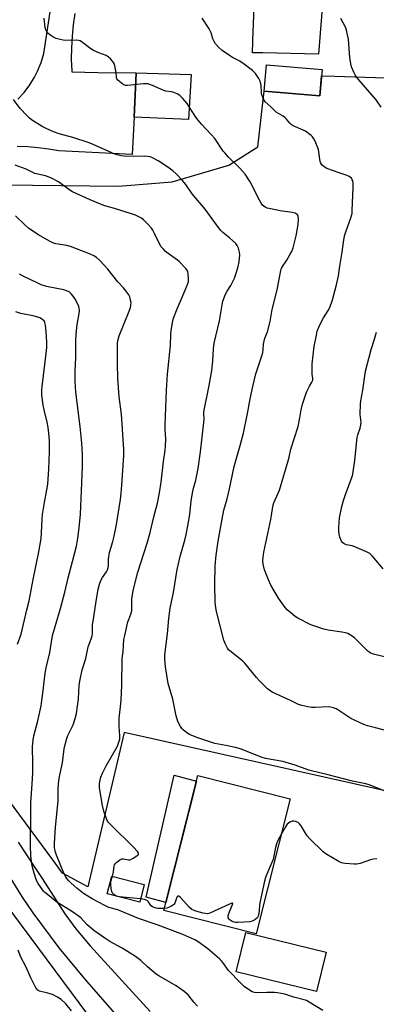
# Model space of a CAD drawing. Units: inches. Extents: x 1261770 to 1267770, y 589449 to 593450.
# Drawn here: x 1267342 to 1267505, y 589825 to 590275 of the extents above; entities that cross this region are included whole.
import ezdxf

# ---------------------------------------------------------------- set-up
doc = ezdxf.new("R2010")
doc.units = ezdxf.units.IN
doc.header["$MEASUREMENT"] = 0
for name, color, linetype in [('BLDG-Footprint', 5, 'Continuous'), ('CULTRL-Pad', 6, 'Continuous'), ('NTRL-Pasture Land', 2, 'Continuous'), ('NTRL-Trees', 3, 'Continuous'), ('TRANS-Driveway', 251, 'Continuous'), ('Undefined', 1, 'Continuous')]:
    doc.layers.add(name, color=color, linetype=linetype)

msp = doc.modelspace()

# ---------------------------------------------------------------- linework, layer by layer
at = {"layer": 'BLDG-Footprint'}
for points, elevation in [([(1267480.14, 590251.88), (1267479.12, 590239.83), (1267453.62, 590241.97), (1267454.63, 590254.02)], 666.6), ([(1267465.56, 589918.46), (1267449.94, 589856.76), (1267407.65, 589867.47), (1267423.27, 589929.16)], 659.93), ([(1267398.77, 589879.35), (1267396.66, 589871.22), (1267381.82, 589875.06), (1267383.93, 589883.19)], 671.05), ([(1267482.02, 589848.41), (1267477.6, 589830.37), (1267440.83, 589839.38), (1267445.26, 589857.42)], 675.51)]:
    msp.add_lwpolyline(points, close=True, dxfattribs=dict(at, elevation=elevation))
at = {"layer": 'CULTRL-Pad'}
for points in [[(1267420.17, 590249.51), (1267419.01, 590229.01), (1267394.15, 590230.09), (1267395.02, 590250.38)], [(1267422.6, 589926.52), (1267408.57, 589871.07), (1267399.69, 589873.55), (1267412.48, 589929.32)]]:
    msp.add_lwpolyline(points, close=True, dxfattribs=at)
at = {"layer": 'NTRL-Pasture Land'}
for points in [[(1267268.63, 590199.93), (1267386.96, 590198.5), (1267411.59, 590200.47), (1267437.47, 590208.14), (1267450.67, 590216.53), (1267453.62, 590241.97), (1267479.12, 590239.83), (1267479.89, 590248.98), (1267485.92, 590248.85), (1267583.22, 590245.58)], [(1267511.15, 589921.71), (1267389.52, 589948.8), (1267372.95, 589878.32), (1267361.33, 589884.46), (1267356.93, 589890.67), (1267319.3, 589941.3)]]:
    msp.add_lwpolyline(points, dxfattribs=at)
at = {"layer": 'NTRL-Trees'}
msp.add_lwpolyline([(1267291.83, 590602.21), (1267240.08, 590471.24), (1267232.61, 590448.76), (1267172.03, 590318.47), (1267161.94, 590231.46), (1267179.59, 590152.01), (1267231.48, 590061.1), (1267251.58, 590000.86), (1267282.82, 589944.86), (1267324.27, 589884.91), (1267376.35, 589815.23), (1267448.13, 589737.82), (1267489.96, 589709.75), (1267567.04, 589686.96), (1267648.67, 589697.27), (1267672.76, 589702.9), (1267746.81, 589778.89), (1267770.18, 589780.61), (1267770.15, 589449.22), (1266640.25, 589449.34)], dxfattribs=at)
at = {"layer": 'TRANS-Driveway'}
for points in [[(1267486.18, 590356.62), (1267478.53, 590258.86), (1267453.06, 590259.41), (1267448.24, 590259.51), (1267448.43, 590264.63), (1267448.45, 590265.16), (1267449, 590280.36)], [(1267367.02, 590277.5), (1267366.25, 590272.28), (1267365.72, 590267.02), (1267365.43, 590261.75), (1267365.38, 590256.47), (1267365.57, 590251.2), (1267365.57, 590250.83), (1267377.44, 590250.44), (1267395.02, 590250.38), (1267394.15, 590230.09), (1267393.25, 590212.96), (1267359.59, 590214.68), (1267354.89, 590215.49), (1267350.16, 590216.08), (1267345.41, 590216.45), (1267340.64, 590216.61)], [(1267340.87, 590238.26), (1267343.76, 590241.38), (1267346.34, 590244.77), (1267348.57, 590248.39), (1267349.95, 590251.13), (1267351.54, 590255.08), (1267352.74, 590259.16), (1267353.16, 590261.1), (1267355.69, 590278.27)], [(1267341.08, 589898.72), (1267348.35, 589887.58), (1267351.98, 589882.01), (1267362.37, 589865.92), (1267367.43, 589859.11), (1267373.94, 589851.37), (1267401.52, 589821.34)], [(1267391.44, 589813.55), (1267371.62, 589836.21), (1267359.88, 589850.39), (1267347.98, 589866.41), (1267343.1, 589873.56), (1267337.78, 589881.96)]]:
    msp.add_lwpolyline(points, dxfattribs=at)
at = {"layer": 'Undefined'}
for points, elevation in [([(1267511.03, 589949.2), (1267504.56, 589950.96), (1267500.91, 589951.84), (1267499.25, 589952.43), (1267493.26, 589955.14), (1267487.32, 589959.15), (1267486.56, 589959.56), (1267485.26, 589960.06), (1267483.94, 589960.45), (1267482.83, 589960.6), (1267476.99, 589960.27), (1267475.33, 589960.28), (1267473.65, 589960.53), (1267470.87, 589961.12), (1267469.28, 589961.68), (1267465.69, 589963.47), (1267457.31, 589967.26), (1267456.19, 589967.97), (1267455.13, 589968.81), (1267451.47, 589972.5), (1267450.11, 589974.01), (1267444.71, 589980.52), (1267443.73, 589981.59), (1267442.39, 589982.7), (1267437.83, 589986.08), (1267437.25, 589986.65), (1267436.78, 589987.35), (1267435.77, 589989.42), (1267435.23, 589991.01), (1267431.86, 590004.13), (1267431.53, 590005.83), (1267431.21, 590008.44), (1267431.11, 590016.56), (1267431.17, 590025.06), (1267431.64, 590029.79), (1267432.49, 590036.19), (1267434.32, 590046.39), (1267435.19, 590050.39), (1267436.61, 590055.55), (1267437.74, 590060.19), (1267439.92, 590070.37), (1267442.68, 590080.03), (1267444.15, 590085.68), (1267446.11, 590095.43), (1267447.17, 590101.37), (1267448.37, 590107), (1267449.86, 590112.69), (1267452.61, 590121.04), (1267453.01, 590122.43), (1267453.22, 590123.85), (1267453.29, 590126.29), (1267453.4, 590127.1), (1267453.98, 590129.07), (1267455.08, 590131.94), (1267456.31, 590136.69), (1267457.33, 590142.09), (1267459.54, 590151.21), (1267461.21, 590159.93), (1267461.43, 590160.64), (1267461.75, 590161.29), (1267463.97, 590164.63), (1267465.57, 590167.38), (1267466.22, 590168.68), (1267466.86, 590170.28), (1267468.26, 590175.86), (1267469.12, 590181.06), (1267469.37, 590183.39), (1267469.15, 590184.77), (1267468.94, 590185.26), (1267468.64, 590185.66), (1267468.25, 590185.95), (1267467.77, 590186.16), (1267466.37, 590186.46), (1267460.89, 590187.24), (1267455.91, 590188.28), (1267455.06, 590188.53), (1267454.13, 590188.95), (1267453.49, 590189.36), (1267452.88, 590189.91), (1267452.18, 590190.79), (1267451.44, 590192.08), (1267447.16, 590200.51), (1267444.91, 590203.96), (1267442.5, 590206.81), (1267437.27, 590211.83), (1267435.57, 590213.69), (1267434.89, 590214.57), (1267431.01, 590220.25), (1267429.32, 590222.21), (1267424.96, 590226.84), (1267423.34, 590228.75), (1267422.33, 590230.11), (1267419.62, 590234.4), (1267418.33, 590236.28), (1267416.26, 590238.79), (1267415.01, 590240.03), (1267413.81, 590240.7), (1267412.26, 590241.32), (1267411.15, 590241.57), (1267408.59, 590241.96), (1267407.76, 590242.18), (1267402.5, 590244.56), (1267400.38, 590245.28), (1267399.53, 590245.37), (1267398.36, 590245.31), (1267391.06, 590244.52), (1267390.22, 590244.55), (1267389.45, 590244.81), (1267388.5, 590245.44), (1267387.36, 590246.35), (1267386.73, 590246.93), (1267386.25, 590247.58), (1267386.03, 590248.32), (1267385.84, 590250.53), (1267385.62, 590252), (1267385.33, 590253.46), (1267385.08, 590254.3), (1267384.71, 590255.04), (1267384.21, 590255.71), (1267383.25, 590256.73), (1267382.23, 590257.67), (1267381.26, 590258.25), (1267377.9, 590259.44), (1267375.55, 590260.5), (1267374.32, 590261.31), (1267370.54, 590264.25), (1267369.35, 590264.9), (1267368.66, 590265.09), (1267367.8, 590265.18), (1267362.84, 590265.12), (1267361.68, 590265.19), (1267360.3, 590265.5), (1267358.4, 590266.08), (1267356.85, 590266.74), (1267355.94, 590267.38), (1267354.69, 590268.49), (1267354.18, 590269.11), (1267353.68, 590270), (1267353.41, 590271.1), (1267353.03, 590275.29)], 664), ([(1267516.14, 589981.5), (1267504.28, 589984.42), (1267503.15, 589984.74), (1267502.37, 589985.06), (1267501.7, 589985.47), (1267500.83, 589986.21), (1267494.98, 589992.08), (1267493.38, 589993.22), (1267491.92, 589994.02), (1267490.81, 589994.36), (1267489.08, 589994.72), (1267482.87, 589995.59), (1267480.85, 589996.07), (1267474.96, 589998.05), (1267469.03, 590001.04), (1267467.81, 590001.83), (1267465.76, 590003.51), (1267464.2, 590004.86), (1267463.22, 590005.93), (1267460.14, 590010.16), (1267456.72, 590016.15), (1267455.64, 590018.55), (1267453.78, 590023.22), (1267453.16, 590025.72), (1267452.97, 590027.42), (1267453.08, 590028.87), (1267453.4, 590031.19), (1267455.36, 590039.78), (1267456.67, 590046.24), (1267457, 590048.01), (1267457.55, 590052.14), (1267458.08, 590053.79), (1267460.09, 590058.25), (1267460.59, 590059.57), (1267464.61, 590072.97), (1267465.04, 590074.6), (1267465.83, 590078.29), (1267469.13, 590088.64), (1267469.94, 590092.62), (1267470.53, 590096.24), (1267471.18, 590098.81), (1267472.58, 590103.01), (1267473.2, 590104.66), (1267474.3, 590107.04), (1267475.47, 590108.99), (1267475.85, 590109.89), (1267475.91, 590110.67), (1267475.62, 590112.65), (1267475.55, 590113.82), (1267475.63, 590117.31), (1267476.53, 590125.21), (1267477.5, 590130.47), (1267477.91, 590132.19), (1267478.57, 590134.13), (1267479.34, 590135.74), (1267480.78, 590138.35), (1267482.97, 590141.74), (1267483.61, 590143.03), (1267484.93, 590146.58), (1267486.76, 590153.43), (1267487.64, 590157.61), (1267488.21, 590161.92), (1267489.26, 590168.42), (1267489.89, 590172.96), (1267490.43, 590175.76), (1267490.94, 590177.71), (1267493.29, 590184.06), (1267493.81, 590185.99), (1267493.94, 590187.37), (1267494.37, 590197.86), (1267494.31, 590199.84), (1267494.13, 590200.93), (1267493.94, 590201.44), (1267493.51, 590202.13), (1267493.15, 590202.52), (1267492.47, 590202.96), (1267491.17, 590203.5), (1267487.96, 590204.55), (1267482.36, 590206.63), (1267481.09, 590207.35), (1267480.03, 590208.33), (1267479.54, 590209.02), (1267479.28, 590209.78), (1267478.69, 590214.23), (1267478.4, 590215.33), (1267476.88, 590219.12), (1267476.33, 590220.11), (1267475.68, 590221), (1267475.13, 590221.62), (1267474.47, 590222.21), (1267472.53, 590223.61), (1267471.48, 590224.14), (1267467.91, 590225.58), (1267466.93, 590226.09), (1267466.02, 590226.69), (1267465.4, 590227.26), (1267463.9, 590229.07), (1267463.17, 590229.82), (1267462.29, 590230.45), (1267459.14, 590232.42), (1267456.65, 590234.75), (1267454.09, 590237.01), (1267453.74, 590237.46), (1267453.35, 590238.22), (1267452.81, 590239.56), (1267452.46, 590240.66), (1267452.33, 590241.53), (1267452.19, 590244.5), (1267451.8, 590246.46), (1267451.16, 590247.77), (1267449.65, 590249.98), (1267449.09, 590250.67), (1267448.28, 590251.4), (1267444, 590254.59), (1267442.45, 590255.58), (1267439.11, 590257.35), (1267437.68, 590258.22), (1267434.34, 590260.56), (1267432.86, 590261.92), (1267431.33, 590263.63), (1267430.72, 590264.58), (1267430.17, 590265.9), (1267429.31, 590268.58), (1267428.42, 590270.36), (1267425.19, 590275.34)], 666), ([(1267507.11, 590234.67), (1267504.83, 590238), (1267496.93, 590247.15), (1267495.4, 590249.16), (1267494.58, 590250.67), (1267493.6, 590253.1), (1267493.22, 590254.48), (1267492.87, 590257.33), (1267492.16, 590265.77), (1267491.81, 590267.72), (1267491.27, 590269.89), (1267490.75, 590271.15), (1267488.63, 590275.23)], 668), ([(1267510.47, 589921.45), (1267501.58, 589924.92), (1267500.18, 589925.41), (1267494.09, 589926.57), (1267482.22, 589929.62), (1267475.88, 589931.09), (1267474.07, 589931.65), (1267467.79, 589933.92), (1267462.21, 589935.51), (1267454.15, 589936.88), (1267452.17, 589937.56), (1267443.54, 589940.97), (1267442.14, 589941.45), (1267440.43, 589941.92), (1267436.11, 589942.91), (1267431.11, 589943.84), (1267428.7, 589944.51), (1267422.88, 589946.46), (1267419.39, 589947.93), (1267418.18, 589948.72), (1267416.6, 589950.02), (1267415.99, 589950.64), (1267415.33, 589951.57), (1267414.13, 589953.87), (1267413.39, 589956.43), (1267412.84, 589958.72), (1267411.78, 589964.03), (1267409.76, 589971.16), (1267408.44, 589978.76), (1267408.15, 589982.35), (1267408.16, 589984.13), (1267408.41, 589986.77), (1267409.33, 589993.88), (1267409.97, 590000.98), (1267410.67, 590005.59), (1267412.1, 590012.83), (1267413.79, 590023.34), (1267415.14, 590029.27), (1267417.33, 590036.79), (1267417.92, 590039.26), (1267418.73, 590043.31), (1267419.61, 590048.42), (1267420.28, 590054.72), (1267420.9, 590059.09), (1267421.25, 590060.49), (1267422.4, 590064.11), (1267423.43, 590069.49), (1267424.51, 590077.08), (1267425.99, 590090.55), (1267426.09, 590092.17), (1267425.99, 590094.56), (1267426.04, 590095.45), (1267428.42, 590107.36), (1267429.65, 590114.28), (1267430.18, 590118.59), (1267430.47, 590124.17), (1267430.78, 590126.71), (1267433.22, 590136.93), (1267434.35, 590144.21), (1267434.74, 590145.91), (1267435.98, 590149.23), (1267436.69, 590150.51), (1267438.32, 590153.1), (1267439.98, 590156.44), (1267440.86, 590158.73), (1267441.78, 590161.87), (1267442.17, 590163.91), (1267442.48, 590167.17), (1267442.39, 590168.3), (1267441.88, 590170.19), (1267441.33, 590171.44), (1267440.58, 590172.31), (1267437.71, 590174.85), (1267434.67, 590177.38), (1267433.67, 590178.4), (1267431.01, 590181.95), (1267426.67, 590187.99), (1267420.62, 590194.96), (1267417.74, 590199.21), (1267416.16, 590201.25), (1267413.36, 590204.12), (1267411.85, 590205.47), (1267409.05, 590207.58), (1267405.17, 590210.13), (1267402.27, 590211.62), (1267401.44, 590211.9), (1267400.29, 590212.13), (1267398.81, 590212.22), (1267393.72, 590212.13), (1267389.63, 590212.21), (1267388.17, 590212.38), (1267386.42, 590212.78), (1267385.29, 590213.14), (1267383.91, 590213.7), (1267375.37, 590217.55), (1267373.54, 590218.3), (1267366.06, 590220.78), (1267359.89, 590222.44), (1267357.17, 590223.38), (1267353.94, 590224.84), (1267352.1, 590225.77), (1267347.67, 590228.54), (1267346.25, 590229.54), (1267344.98, 590230.76), (1267341.96, 590234.01), (1267338.87, 590238.1)], 662), ([(1267384.19, 589883.12), (1267384.72, 589885.14), (1267385.01, 589887.79), (1267385.13, 589888.32), (1267385.53, 589889), (1267386.13, 589889.59), (1267387.53, 589890.61), (1267388.53, 589891.05), (1267389.31, 589891.05), (1267391.59, 589890.65), (1267392.14, 589890.67), (1267392.66, 589890.82), (1267393.66, 589891.33), (1267395.34, 589892.43), (1267395.91, 589892.95), (1267396.11, 589893.32), (1267396.13, 589893.53), (1267396, 589893.98), (1267395.73, 589894.42), (1267393.9, 589896.41), (1267383.46, 589906.56), (1267382.45, 589907.63), (1267381.97, 589908.35), (1267381.5, 589909.42), (1267380.33, 589912.8), (1267379.59, 589915.37), (1267378.34, 589923.54), (1267378.28, 589924.97), (1267378.38, 589926.36), (1267378.84, 589928.38), (1267379.57, 589930.29), (1267381.28, 589933.58), (1267386.45, 589942.57), (1267387, 589943.87), (1267387.51, 589945.7), (1267387.59, 589947.28), (1267387.2, 589951.59), (1267387.21, 589953.65), (1267387.33, 589955.41), (1267387.92, 589960.51), (1267388.17, 589963.69), (1267388.52, 589970.24), (1267388.65, 589982.61), (1267389.06, 589985.87), (1267389.44, 589991.34), (1267389.79, 589993.08), (1267391.31, 589999.41), (1267391.66, 590000.52), (1267392.59, 590002.84), (1267393, 590004.48), (1267393.13, 590005.59), (1267393.02, 590007.98), (1267393.1, 590009.73), (1267393.31, 590011.77), (1267393.7, 590013.65), (1267395.85, 590022.02), (1267400.14, 590035.42), (1267401.49, 590040.17), (1267403.17, 590047.32), (1267404.85, 590053.58), (1267405.79, 590058.33), (1267406.52, 590063.16), (1267407.55, 590072.68), (1267408.32, 590077.9), (1267408.48, 590079.62), (1267408.62, 590082.82), (1267408.35, 590087.48), (1267408.32, 590089.36), (1267408.95, 590105.33), (1267409.39, 590112.6), (1267410.75, 590125.76), (1267410.89, 590131.04), (1267411.01, 590132.47), (1267411.64, 590136.21), (1267412.19, 590138.17), (1267413.86, 590142.53), (1267416.21, 590148.16), (1267418.14, 590152.44), (1267418.82, 590154.3), (1267419, 590155.11), (1267419.04, 590156.28), (1267418.88, 590158.37), (1267418.66, 590159.51), (1267418.28, 590160.26), (1267417.75, 590160.95), (1267414.89, 590163.96), (1267413.97, 590164.71), (1267409.63, 590167.79), (1267408.49, 590168.72), (1267407.48, 590169.75), (1267406.56, 590170.84), (1267405.94, 590171.79), (1267403.45, 590176.91), (1267402.64, 590178.41), (1267402.01, 590179.36), (1267400.45, 590181.11), (1267398.41, 590183.2), (1267397.5, 590183.88), (1267396, 590184.67), (1267394.7, 590185.25), (1267393.34, 590185.73), (1267385.17, 590188.37), (1267380.67, 590189.58), (1267378.8, 590190.27), (1267374.01, 590192.33), (1267365.85, 590195.98), (1267364.24, 590196.98), (1267359.55, 590200.49), (1267355.93, 590202.38), (1267354.86, 590202.8), (1267353.51, 590203.19), (1267348.73, 590204.36), (1267347.78, 590204.75), (1267344.7, 590206.27), (1267339.68, 590208.08)], 660), ([(1267480.47, 589821.77), (1267474.2, 589825.62), (1267472.99, 589826.25), (1267471.92, 589826.66), (1267467.25, 589827.85), (1267463.05, 589829.15), (1267459.73, 589829.88), (1267458.29, 589829.98), (1267454.8, 589829.97), (1267450.25, 589829.77), (1267449.16, 589829.9), (1267448.12, 589830.26), (1267446.9, 589831.03), (1267444.53, 589832.78), (1267442.77, 589834.32), (1267437.32, 589840.05), (1267434.73, 589843.7), (1267433.99, 589844.61), (1267433.19, 589845.42), (1267427.87, 589849.98), (1267423.35, 589853.17), (1267421.91, 589854), (1267420.53, 589854.68), (1267416.35, 589856.5), (1267413.94, 589857.46), (1267405.13, 589860.79), (1267396.19, 589863.8), (1267392.42, 589865.26), (1267386.6, 589867.71), (1267382.57, 589868.89), (1267380.7, 589869.68), (1267374.84, 589872.72), (1267370.91, 589875.28), (1267367.86, 589877.65), (1267365.29, 589879.88), (1267364.11, 589881.09), (1267362.93, 589882.67), (1267362.5, 589883.41), (1267362, 589884.48), (1267358.58, 589892.72), (1267358, 589894.51), (1267357.71, 589896.39), (1267357.69, 589898.11), (1267358.08, 589905.51), (1267359.29, 589917.52), (1267359.29, 589922.62), (1267359.48, 589925.53), (1267360.04, 589928.7), (1267361.39, 589934.96), (1267362.17, 589941.28), (1267362.57, 589943.28), (1267363.36, 589946.06), (1267363.84, 589947.41), (1267366.28, 589952.29), (1267367.19, 589955.14), (1267367.82, 589957.44), (1267368.72, 589964.17), (1267369.01, 589970.3), (1267369.22, 589972.3), (1267370.36, 589977.44), (1267372.02, 589982.67), (1267373.16, 589987.93), (1267374.5, 589991.64), (1267374.89, 589992.99), (1267375.03, 589994.23), (1267375.13, 589998.1), (1267375.31, 589999.74), (1267376.53, 590007.71), (1267377.72, 590014.39), (1267378.3, 590016.68), (1267378.88, 590018.29), (1267379.66, 590019.7), (1267381.45, 590022.25), (1267381.91, 590023.21), (1267382.24, 590024.24), (1267382.39, 590025.27), (1267382.33, 590027.83), (1267382.49, 590029.18), (1267382.9, 590031.07), (1267384.42, 590036.17), (1267384.95, 590038.49), (1267386.01, 590043.85), (1267387.84, 590055.29), (1267388.24, 590058.19), (1267388.56, 590061.88), (1267389.38, 590075.38), (1267389.42, 590078.13), (1267388.39, 590094.3), (1267387.3, 590102.25), (1267386.64, 590110.61), (1267386.55, 590117.29), (1267386.57, 590126.85), (1267386.79, 590128.51), (1267387.27, 590130.14), (1267391.88, 590141.41), (1267392.45, 590143.05), (1267392.67, 590144.18), (1267392.72, 590145.31), (1267392.52, 590146.46), (1267392.13, 590147.87), (1267391.64, 590148.89), (1267390.31, 590150.72), (1267389.22, 590152.05), (1267386.63, 590154.87), (1267382.16, 590160.6), (1267378.42, 590164.61), (1267376.93, 590165.96), (1267375.67, 590166.7), (1267373.77, 590167.55), (1267365.02, 590171.02), (1267363.3, 590171.47), (1267358.31, 590172.22), (1267356.99, 590172.65), (1267355.47, 590173.36), (1267350.42, 590176.3), (1267345.93, 590179.21), (1267343.9, 590180.95), (1267339.81, 590185.02)], 658), ([(1267423.08, 589823.78), (1267421.48, 589825.54), (1267418.81, 589828.95), (1267417.07, 589830.42), (1267413.35, 589833.08), (1267405.49, 589837.56), (1267404.25, 589838.35), (1267400.25, 589841.63), (1267397.19, 589844.58), (1267394.74, 589846.45), (1267388.59, 589850.29), (1267382.97, 589853.32), (1267380.78, 589854.75), (1267375.74, 589858.33), (1267374.39, 589859.4), (1267372.69, 589860.88), (1267369.69, 589864.04), (1267368.46, 589865.09), (1267365.93, 589866.82), (1267358.8, 589871.26), (1267354.42, 589874.7), (1267353.31, 589875.65), (1267352.72, 589876.29), (1267350.14, 589879.79), (1267349.51, 589881.09), (1267348.41, 589884.44), (1267347.92, 589886.13), (1267347.53, 589887.84), (1267346.99, 589891), (1267346.8, 589892.74), (1267346.64, 589896.89), (1267346.89, 589911.77), (1267346.89, 589916.87), (1267347.48, 589925.18), (1267347.75, 589930.41), (1267347.73, 589935.68), (1267347.55, 589941.31), (1267347.59, 589942.47), (1267347.89, 589945.3), (1267348.23, 589947.23), (1267350.1, 589954.14), (1267351.56, 589961.07), (1267351.96, 589963.4), (1267352.57, 589968.02), (1267353.42, 589975.88), (1267353.9, 589978.33), (1267355.56, 589985.36), (1267356.84, 589993.2), (1267360.48, 590005.46), (1267362.34, 590012.89), (1267363.87, 590019.51), (1267365.9, 590026.9), (1267367.72, 590033.95), (1267368.37, 590037.69), (1267369, 590042.35), (1267369.6, 590048.67), (1267369.99, 590059.2), (1267370.53, 590070.2), (1267370.55, 590075.84), (1267370.19, 590081.03), (1267369.5, 590088.67), (1267367.48, 590104.38), (1267367.17, 590109.25), (1267367.08, 590112.44), (1267367.1, 590114.17), (1267367.39, 590120.03), (1267367.5, 590127.47), (1267367.65, 590130.92), (1267368.12, 590135.35), (1267368.98, 590140.3), (1267369.06, 590141.7), (1267368.96, 590142.78), (1267368.74, 590143.59), (1267367.27, 590146.73), (1267366.65, 590147.69), (1267365.41, 590149.19), (1267364.42, 590150.15), (1267363.68, 590150.6), (1267362, 590151.12), (1267354.09, 590152.71), (1267351.65, 590153.49), (1267349.78, 590154.31), (1267343.68, 590157.19), (1267341.63, 590158.25)], 656), ([(1267340.79, 589989.23), (1267342.41, 589993.77), (1267345.07, 590004.84), (1267346.15, 590008.96), (1267347.93, 590018.72), (1267350.57, 590031.46), (1267351.51, 590037.41), (1267351.78, 590040.12), (1267352.07, 590046.38), (1267352.25, 590048.48), (1267353.08, 590054.01), (1267354.15, 590059.65), (1267354.56, 590062.38), (1267355.07, 590069.18), (1267355.43, 590077.05), (1267355.34, 590082.33), (1267355.15, 590085.59), (1267354.86, 590088.16), (1267354.4, 590090.7), (1267352.96, 590096.22), (1267352.49, 590098.46), (1267352.12, 590100.73), (1267351.95, 590103.35), (1267351.96, 590105.06), (1267352.1, 590107.03), (1267353.93, 590122.11), (1267354.15, 590124.82), (1267354.18, 590127.16), (1267353.94, 590132.09), (1267353.57, 590135.06), (1267353.27, 590136.18), (1267352.89, 590136.92), (1267352.56, 590137.32), (1267351.75, 590137.95), (1267351.03, 590138.31), (1267348.52, 590139.03), (1267342.35, 590140.35), (1267339.96, 590141.05)], 654), ([(1267508.12, 590023.64), (1267503.07, 590029.56), (1267502.02, 590030.57), (1267500.48, 590031.4), (1267495.05, 590033.74), (1267493.92, 590034.09), (1267491.34, 590034.66), (1267490.53, 590034.94), (1267489.66, 590035.5), (1267488.99, 590036.29), (1267488.65, 590037.06), (1267488.3, 590038.15), (1267487.91, 590039.55), (1267487.7, 590040.67), (1267487.71, 590042.68), (1267488.04, 590047), (1267489.16, 590052.13), (1267489.89, 590054.91), (1267490.83, 590057.63), (1267493.81, 590065.75), (1267494.14, 590066.86), (1267494.36, 590068), (1267495.17, 590073.2), (1267496.12, 590083.7), (1267496.4, 590084.83), (1267497.57, 590087.87), (1267497.89, 590089.42), (1267497.92, 590090.5), (1267497.53, 590094.23), (1267497.64, 590099.02), (1267497.83, 590100.46), (1267498.7, 590105.3), (1267499.92, 590113.98), (1267502.61, 590123.82), (1267504.09, 590128.62), (1267504.94, 590131.8)], 668), ([(1267505.13, 589891), (1267503.69, 589890.92), (1267502.29, 589890.56), (1267497.58, 589888.98), (1267496.75, 589888.74), (1267495.9, 589888.61), (1267494.74, 589888.61), (1267490.65, 589888.9), (1267489.79, 589889.02), (1267488.96, 589889.25), (1267487.4, 589890.05), (1267482.3, 589893.08), (1267481.31, 589893.72), (1267480.63, 589894.27), (1267474.55, 589900.28), (1267473.33, 589901.56), (1267472.48, 589902.77), (1267470.5, 589906.1), (1267469.83, 589907.06), (1267469.21, 589907.6), (1267467.96, 589908.09), (1267467.17, 589908.24), (1267466.39, 589908.21), (1267465.41, 589907.86), (1267464.75, 589907.44), (1267464.16, 589906.84), (1267463.31, 589905.7), (1267461.53, 589902.53)], 660), ([(1267461.53, 589902.53), (1267459.75, 589899.17), (1267459.21, 589897.89), (1267458.75, 589896.32), (1267458.08, 589892.37), (1267457.7, 589890.72), (1267457.18, 589889.36), (1267454.81, 589884.11), (1267454.2, 589882.53), (1267453.75, 589880.9), (1267451.63, 589871.03), (1267451.42, 589869.59), (1267451.11, 589866.12), (1267450.92, 589865.07), (1267450.66, 589864.41), (1267450.33, 589863.96), (1267449.29, 589863.12), (1267448.16, 589862.51), (1267447.12, 589862.22), (1267441.54, 589862), (1267440.66, 589862.02), (1267439.81, 589862.13), (1267438.99, 589862.44), (1267438, 589863.05), (1267437.59, 589863.43), (1267437.21, 589864.04), (1267437.1, 589864.5), (1267437.13, 589865.02), (1267437.48, 589866.1), (1267439.19, 589870.13), (1267439.3, 589870.7), (1267439.15, 589870.85), (1267438.79, 589870.79), (1267437.8, 589870.4), (1267428.77, 589866.29), (1267427.68, 589865.98), (1267426.84, 589866.01), (1267425.72, 589866.25), (1267422.36, 589867.21), (1267421.28, 589867.6), (1267420.58, 589867.98), (1267419.37, 589869.03), (1267415.32, 589873.38), (1267414.74, 589873.9), (1267414.38, 589874.09), (1267414.08, 589874.04), (1267413.73, 589873.56), (1267412.67, 589870.84), (1267412.44, 589870.39), (1267412.1, 589870), (1267411.17, 589869.39), (1267409.85, 589868.82), (1267409.01, 589868.58), (1267407.9, 589868.43)], 660), ([(1267397.08, 589872.86), (1267387.35, 589873.7), (1267385.97, 589874.07), (1267384.78, 589874.79), (1267384.23, 589875.37), (1267383.92, 589876.12), (1267383.64, 589877.53), (1267383.44, 589879.27), (1267383.44, 589880.12), (1267383.52, 589880.69), (1267384.19, 589883.12)], 660), ([(1267407.9, 589868.43), (1267406.32, 589868.32), (1267405, 589868.34), (1267404.26, 589868.46), (1267403.27, 589868.77), (1267402.58, 589869.11), (1267401.96, 589869.6), (1267401.44, 589870.23), (1267400.69, 589871.43), (1267400.14, 589871.98), (1267398.93, 589872.48), (1267397.08, 589872.86)], 660), ([(1267365.52, 589821.58), (1267362.85, 589824.75), (1267360.7, 589826.75), (1267359.06, 589827.86), (1267356.84, 589829.04), (1267354.64, 589829.71), (1267350.84, 589830.6), (1267350.15, 589830.9), (1267349.57, 589831.4), (1267348.94, 589832.37), (1267346.8, 589836.61), (1267344.51, 589841.78), (1267342.29, 589846.18), (1267341.13, 589849.35)], 654)]:
    msp.add_lwpolyline(points, dxfattribs=dict(at, elevation=elevation))

doc.saveas('drawing.dxf')
